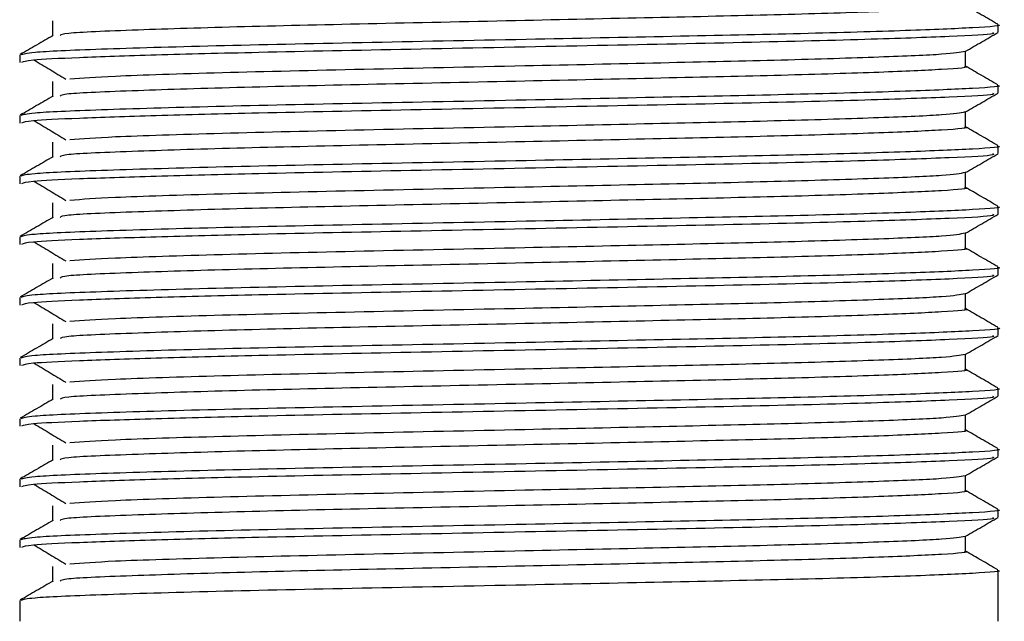
# Model space of a CAD drawing. Units: millimetres. Extents: x 5 to 995, y 5 to 995.
# Drawn here: x 508 to 515, y 243 to 247 of the extents above; entities that cross this region are included whole.
import ezdxf

# ---------------------------------------------------------------- set-up
doc = ezdxf.new("R2010")
doc.units = ezdxf.units.MM

msp = doc.modelspace()

# ---------------------------------------------------------------- linework, layer by layer
at = {"color": 7, "linetype": 'Continuous', "lineweight": 25}
for p, q in [((514.6995, 247.0791), (514.6995, 247.1319)), ((507.8662, 246.9203), (507.8662, 246.8674)), ((514.6995, 246.6557), (514.6995, 246.7086)), ((507.8662, 246.4969), (507.8662, 246.444)), ((514.6995, 246.2324), (514.6995, 246.2853)), ((507.8662, 246.0736), (507.8662, 246.0207)), ((514.6995, 245.8091), (514.6995, 245.8619)), ((507.8662, 245.6503), (507.8662, 245.5974)), ((514.6995, 245.3857), (514.6995, 245.4386)), ((507.8662, 245.2269), (507.8662, 245.174)), ((514.6995, 244.9624), (514.6995, 245.0153)), ((507.8662, 244.8036), (507.8662, 244.7507)), ((514.6995, 244.5391), (514.6995, 244.5919)), ((507.8662, 244.3803), (507.8662, 244.3274)), ((514.6995, 244.1157), (514.6995, 244.1686)), ((507.8662, 243.9569), (507.8662, 243.904)), ((514.6995, 243.6924), (514.6995, 243.7453)), ((507.8662, 243.5336), (507.8662, 243.4807)), ((514.6995, 242.9652), (514.6995, 243.3219)), ((507.8662, 243.1103), (507.8662, 242.9652))]:
    msp.add_line(p, q, dxfattribs=at)
for points, knots in [([(514.4628, 247.2642), (514.4653, 247.2638), (514.5149, 247.2564), (514.3316, 247.2424), (513.9079, 247.2225), (513.2164, 247.201), (512.3558, 247.1818), (511.3711, 247.1602), (510.349, 247.1384), (509.3948, 247.1173), (508.6379, 247.0934), (508.1738, 247.0743), (508.1553, 247.0611), (508.1483, 247.056)], [0, 0, 0, 0, 0.005283, 0.104966, 0.202326, 0.30135, 0.398191, 0.496741, 0.602972, 0.708031, 0.814997, 0.929122, 1, 1, 1, 1]), ([(514.6956, 247.1352), (514.6574, 247.1573), (514.5824, 247.2007), (514.5073, 247.2441), (514.4704, 247.2654)], [0, 0, 0, 0, 0.508713, 1, 1, 1, 1]), ([(514.6909, 247.1319), (514.6937, 247.1315), (514.7472, 247.1241), (514.5509, 247.1101), (514.0966, 247.0902), (513.3554, 247.0687), (512.4328, 247.0495), (511.3647, 247.0277), (510.2408, 247.0054), (509.1915, 246.9833), (508.3917, 246.9594), (507.9341, 246.9397), (507.8919, 246.9261), (507.8737, 246.9203)], [0, 0, 0, 0, 0.005526, 0.103584, 0.199357, 0.296766, 0.392028, 0.488971, 0.597127, 0.704327, 0.813206, 0.919867, 1, 1, 1, 1]), ([(508.0953, 247.1583), (508.0953, 247.1407), (508.0953, 247.1058), (508.0953, 247.071), (508.0953, 247.0537)], [0, 0, 0, 0, 0.506069, 1, 1, 1, 1]), ([(508.0993, 247.056), (508.0611, 247.034), (507.9846, 246.9898), (507.9082, 246.9456), (507.87, 246.9236)], [0, 0, 0, 0, 0.500147, 1, 1, 1, 1]), ([(514.6597, 247.0777), (514.6658, 247.0746), (514.6858, 247.0646), (514.39, 247.0491), (513.7891, 247.0273), (512.8796, 247.0051), (511.7616, 246.983), (510.5918, 246.9591), (509.5742, 246.9392), (508.7912, 246.9189), (508.254, 246.9008), (507.9203, 246.8845), (507.8923, 246.8729), (507.879, 246.8674)], [0, 0, 0, 0, 0.042219, 0.138058, 0.235647, 0.344188, 0.451855, 0.561157, 0.668247, 0.754378, 0.839793, 0.924046, 1, 1, 1, 1]), ([(514.4696, 246.9452), (514.5078, 246.9673), (514.5842, 247.0114), (514.6606, 247.0556), (514.6988, 247.0776)], [0, 0, 0, 0, 0.4998313, 1, 1, 1, 1]), ([(514.4679, 246.9453), (514.4332, 246.9384), (514.3642, 246.9248), (513.8986, 246.905), (513.2189, 246.8835), (512.3549, 246.8643), (511.3413, 246.842), (510.2497, 246.8191), (509.2422, 246.7955), (508.5011, 246.7721), (508.3044, 246.7579), (508.2167, 246.7516)], [0, 0, 0, 0, 0.105803, 0.210381, 0.316745, 0.420765, 0.52662, 0.650876, 0.77447, 0.899392, 1, 1, 1, 1]), ([(514.4704, 246.8408), (514.4704, 246.8585), (514.4704, 246.8934), (514.4704, 246.9283), (514.4704, 246.9457)], [0, 0, 0, 0, 0.504659, 1, 1, 1, 1]), ([(507.9675, 246.8842), (508.0043, 246.8621), (508.0778, 246.818), (508.152, 246.7738), (508.189, 246.7518)], [0, 0, 0, 0, 0.50009, 1, 1, 1, 1]), ([(514.4628, 246.8408), (514.4653, 246.8404), (514.5149, 246.833), (514.3316, 246.819), (513.9079, 246.7992), (513.2164, 246.7777), (512.3558, 246.7584), (511.3711, 246.7369), (510.349, 246.7151), (509.3948, 246.6939), (508.6379, 246.67), (508.1738, 246.651), (508.1553, 246.6377), (508.1483, 246.6326)], [0, 0, 0, 0, 0.005283, 0.104966, 0.202326, 0.30135, 0.398191, 0.49674, 0.602972, 0.708031, 0.814997, 0.929121, 1, 1, 1, 1]), ([(514.6956, 246.7119), (514.6574, 246.734), (514.5824, 246.7774), (514.5073, 246.8207), (514.4704, 246.8421)], [0, 0, 0, 0, 0.508698, 1, 1, 1, 1]), ([(514.6909, 246.7086), (514.6937, 246.7082), (514.7472, 246.7008), (514.5509, 246.6867), (514.0966, 246.6669), (513.3554, 246.6454), (512.4328, 246.6261), (511.3647, 246.6043), (510.2408, 246.5821), (509.1915, 246.56), (508.3917, 246.536), (507.9341, 246.5164), (507.8919, 246.5028), (507.8737, 246.4969)], [0, 0, 0, 0, 0.005526, 0.103584, 0.199357, 0.296766, 0.392028, 0.488971, 0.597127, 0.704327, 0.813206, 0.919867, 1, 1, 1, 1]), ([(508.0953, 246.735), (508.0953, 246.7174), (508.0953, 246.6825), (508.0953, 246.6476), (508.0953, 246.6304)], [0, 0, 0, 0, 0.506089, 1, 1, 1, 1]), ([(508.0993, 246.6327), (508.0611, 246.6106), (507.9846, 246.5665), (507.9082, 246.5223), (507.87, 246.5002)], [0, 0, 0, 0, 0.500162, 1, 1, 1, 1]), ([(514.6597, 246.6543), (514.6658, 246.6513), (514.6858, 246.6413), (514.39, 246.6258), (513.7891, 246.6039), (512.8796, 246.5818), (511.7616, 246.5597), (510.5918, 246.5358), (509.5742, 246.5159), (508.7912, 246.4955), (508.254, 246.4775), (507.9203, 246.4611), (507.8923, 246.4495), (507.879, 246.444)], [0, 0, 0, 0, 0.042216, 0.138056, 0.235645, 0.344186, 0.451854, 0.561156, 0.668246, 0.754378, 0.839793, 0.924045, 1, 1, 1, 1]), ([(514.4696, 246.5218), (514.5078, 246.5439), (514.5842, 246.5881), (514.6606, 246.6322), (514.6988, 246.6543)], [0, 0, 0, 0, 0.499815, 1, 1, 1, 1]), ([(514.4679, 246.522), (514.4332, 246.5151), (514.3642, 246.5014), (513.8986, 246.4817), (513.2189, 246.4602), (512.3549, 246.4409), (511.3413, 246.4187), (510.2497, 246.3958), (509.2422, 246.3722), (508.5011, 246.3488), (508.3044, 246.3346), (508.2167, 246.3283)], [0, 0, 0, 0, 0.105801, 0.210378, 0.316743, 0.420763, 0.526618, 0.650874, 0.774469, 0.89939, 1, 1, 1, 1]), ([(514.4704, 246.4175), (514.4704, 246.4351), (514.4704, 246.4701), (514.4704, 246.505), (514.4704, 246.5223)], [0, 0, 0, 0, 0.504639, 1, 1, 1, 1]), ([(507.9675, 246.4608), (508.0043, 246.4387), (508.0778, 246.3946), (508.152, 246.3505), (508.189, 246.3285)], [0, 0, 0, 0, 0.500099, 1, 1, 1, 1]), ([(514.4628, 246.4175), (514.4653, 246.4171), (514.5149, 246.4097), (514.3316, 246.3957), (513.9079, 246.3758), (513.2164, 246.3544), (512.3558, 246.3351), (511.3711, 246.3136), (510.349, 246.2918), (509.3948, 246.2706), (508.6379, 246.2467), (508.1738, 246.2276), (508.1553, 246.2144), (508.1483, 246.2093)], [0, 0, 0, 0, 0.005283, 0.104966, 0.202326, 0.30135, 0.398191, 0.49674, 0.602971, 0.708031, 0.814997, 0.929121, 1, 1, 1, 1]), ([(514.6956, 246.2886), (514.6574, 246.3106), (514.5824, 246.354), (514.5073, 246.3974), (514.4704, 246.4187)], [0, 0, 0, 0, 0.508682, 1, 1, 1, 1]), ([(514.6909, 246.2853), (514.6937, 246.2849), (514.7472, 246.2774), (514.5509, 246.2634), (514.0966, 246.2435), (513.3554, 246.2221), (512.4328, 246.2028), (511.3647, 246.181), (510.2408, 246.1588), (509.1915, 246.1367), (508.3917, 246.1127), (507.9341, 246.093), (507.8919, 246.0794), (507.8737, 246.0736)], [0, 0, 0, 0, 0.005526, 0.103584, 0.199357, 0.296766, 0.392028, 0.488971, 0.597127, 0.704327, 0.813206, 0.919867, 1, 1, 1, 1]), ([(508.0953, 246.3117), (508.0953, 246.294), (508.0953, 246.2592), (508.0953, 246.2243), (508.0953, 246.2071)], [0, 0, 0, 0, 0.50611, 1, 1, 1, 1]), ([(514.6597, 246.231), (514.6658, 246.2279), (514.6858, 246.218), (514.39, 246.2025), (513.7891, 246.1806), (512.8796, 246.1585), (511.7616, 246.1364), (510.5918, 246.1125), (509.5742, 246.0925), (508.7912, 246.0722), (508.254, 246.0542), (507.9203, 246.0378), (507.8923, 246.0262), (507.879, 246.0207)], [0, 0, 0, 0, 0.042214, 0.138053, 0.235643, 0.344184, 0.451853, 0.561155, 0.668245, 0.754377, 0.839792, 0.924045, 1, 1, 1, 1]), ([(514.4696, 246.0985), (514.5078, 246.1206), (514.5842, 246.1647), (514.6606, 246.2089), (514.6988, 246.231)], [0, 0, 0, 0, 0.499799, 1, 1, 1, 1]), ([(508.0993, 246.2094), (508.0611, 246.1873), (507.9846, 246.1431), (507.9082, 246.099), (507.87, 246.0769)], [0, 0, 0, 0, 0.500178, 1, 1, 1, 1]), ([(514.4679, 246.0986), (514.4332, 246.0918), (514.3642, 246.0781), (513.8986, 246.0583), (513.2189, 246.0369), (512.3549, 246.0176), (511.3413, 245.9954), (510.2497, 245.9724), (509.2422, 245.9488), (508.5011, 245.9255), (508.3044, 245.9113), (508.2167, 245.9049)], [0, 0, 0, 0, 0.105799, 0.210376, 0.316741, 0.420761, 0.526616, 0.650873, 0.774467, 0.899389, 1, 1, 1, 1]), ([(514.4704, 245.9942), (514.4704, 246.0118), (514.4704, 246.0467), (514.4704, 246.0817), (514.4704, 246.099)], [0, 0, 0, 0, 0.504618, 1, 1, 1, 1]), ([(507.9675, 246.0375), (508.0042, 246.0154), (508.0778, 245.9713), (508.152, 245.9272), (508.189, 245.9051)], [0, 0, 0, 0, 0.500108, 1, 1, 1, 1]), ([(514.4628, 245.9942), (514.4653, 245.9938), (514.5149, 245.9864), (514.3316, 245.9724), (513.9079, 245.9525), (513.2164, 245.931), (512.3558, 245.9118), (511.3711, 245.8902), (510.349, 245.8684), (509.3948, 245.8473), (508.6379, 245.8234), (508.1738, 245.8043), (508.1553, 245.7911), (508.1483, 245.786)], [0, 0, 0, 0, 0.005283, 0.104966, 0.202326, 0.30135, 0.398191, 0.49674, 0.602971, 0.70803, 0.814996, 0.929121, 1, 1, 1, 1]), ([(514.6956, 245.8652), (514.6574, 245.8873), (514.5824, 245.9307), (514.5073, 245.9741), (514.4704, 245.9954)], [0, 0, 0, 0, 0.5086661, 1, 1, 1, 1]), ([(508.0953, 245.8883), (508.0953, 245.8707), (508.0953, 245.8358), (508.0953, 245.801), (508.0953, 245.7837)], [0, 0, 0, 0, 0.50613, 1, 1, 1, 1]), ([(514.6909, 245.8619), (514.6937, 245.8615), (514.7472, 245.8541), (514.5509, 245.8401), (514.0966, 245.8202), (513.3554, 245.7987), (512.4328, 245.7795), (511.3647, 245.7577), (510.2408, 245.7354), (509.1915, 245.7133), (508.3917, 245.6894), (507.9341, 245.6697), (507.8919, 245.6561), (507.8737, 245.6503)], [0, 0, 0, 0, 0.005526, 0.103584, 0.199357, 0.296766, 0.392028, 0.488971, 0.597127, 0.704327, 0.813206, 0.919867, 1, 1, 1, 1]), ([(514.6597, 245.8077), (514.6658, 245.8046), (514.6858, 245.7946), (514.39, 245.7791), (513.7891, 245.7573), (512.8796, 245.7351), (511.7616, 245.713), (510.5918, 245.6891), (509.5742, 245.6692), (508.7912, 245.6489), (508.254, 245.6308), (507.9203, 245.6145), (507.8923, 245.6029), (507.879, 245.5974)], [0, 0, 0, 0, 0.042212, 0.138051, 0.235641, 0.344183, 0.451851, 0.561154, 0.668245, 0.754376, 0.839792, 0.924045, 1, 1, 1, 1]), ([(514.4696, 245.6752), (514.5078, 245.6972), (514.5842, 245.7414), (514.6606, 245.7856), (514.6988, 245.8076)], [0, 0, 0, 0, 0.4997829, 1, 1, 1, 1]), ([(508.0993, 245.786), (508.0611, 245.7639), (507.9846, 245.7198), (507.9082, 245.6756), (507.87, 245.6536)], [0, 0, 0, 0, 0.500193, 1, 1, 1, 1]), ([(514.4679, 245.6753), (514.4332, 245.6684), (514.3642, 245.6548), (513.8986, 245.635), (513.2189, 245.6135), (512.3549, 245.5943), (511.3413, 245.572), (510.2497, 245.5491), (509.2422, 245.5255), (508.5011, 245.5021), (508.3044, 245.4879), (508.2166, 245.4816)], [0, 0, 0, 0, 0.105796, 0.210374, 0.316739, 0.420759, 0.526614, 0.650871, 0.774466, 0.899387, 1, 1, 1, 1]), ([(514.4704, 245.5708), (514.4704, 245.5885), (514.4704, 245.6234), (514.4704, 245.6583), (514.4704, 245.6757)], [0, 0, 0, 0, 0.504598, 1, 1, 1, 1]), ([(507.9675, 245.6142), (508.0042, 245.5921), (508.0777, 245.5479), (508.1519, 245.5038), (508.189, 245.4818)], [0, 0, 0, 0, 0.500116, 1, 1, 1, 1]), ([(514.4628, 245.5708), (514.4653, 245.5704), (514.5149, 245.563), (514.3316, 245.549), (513.9079, 245.5292), (513.2164, 245.5077), (512.3558, 245.4884), (511.3711, 245.4669), (510.349, 245.4451), (509.3948, 245.4239), (508.6379, 245.4), (508.1738, 245.381), (508.1553, 245.3677), (508.1483, 245.3626)], [0, 0, 0, 0, 0.0052826, 0.1049659, 0.2023259, 0.3013498, 0.3981906, 0.4967398, 0.602971, 0.70803, 0.814996, 0.9291203, 1, 1, 1, 1]), ([(514.6956, 245.4419), (514.6574, 245.464), (514.5824, 245.5074), (514.5073, 245.5507), (514.4704, 245.5721)], [0, 0, 0, 0, 0.50865, 1, 1, 1, 1]), ([(508.0953, 245.465), (508.0953, 245.4474), (508.0953, 245.4125), (508.0953, 245.3776), (508.0953, 245.3604)], [0, 0, 0, 0, 0.506151, 1, 1, 1, 1]), ([(514.6909, 245.4386), (514.6937, 245.4382), (514.7472, 245.4308), (514.5509, 245.4167), (514.0966, 245.3969), (513.3554, 245.3754), (512.4328, 245.3561), (511.3647, 245.3343), (510.2408, 245.3121), (509.1915, 245.29), (508.3917, 245.266), (507.9341, 245.2464), (507.8919, 245.2328), (507.8737, 245.2269)], [0, 0, 0, 0, 0.005526, 0.103584, 0.199357, 0.296766, 0.392028, 0.488971, 0.597127, 0.704327, 0.813206, 0.919867, 1, 1, 1, 1]), ([(508.0993, 245.3627), (508.0611, 245.3406), (507.9846, 245.2965), (507.9082, 245.2523), (507.87, 245.2302)], [0, 0, 0, 0, 0.500209, 1, 1, 1, 1]), ([(514.6597, 245.3843), (514.6658, 245.3813), (514.6858, 245.3713), (514.39, 245.3558), (513.7891, 245.3339), (512.8796, 245.3118), (511.7616, 245.2897), (510.5918, 245.2658), (509.5742, 245.2459), (508.7912, 245.2255), (508.254, 245.2075), (507.9203, 245.1911), (507.8923, 245.1795), (507.879, 245.174)], [0, 0, 0, 0, 0.042209, 0.138049, 0.235639, 0.344181, 0.45185, 0.561153, 0.668244, 0.754376, 0.839792, 0.924045, 1, 1, 1, 1]), ([(514.4696, 245.2518), (514.5078, 245.2739), (514.5842, 245.3181), (514.6606, 245.3622), (514.6988, 245.3843)], [0, 0, 0, 0, 0.499767, 1, 1, 1, 1]), ([(507.9675, 245.1908), (508.0042, 245.1687), (508.0777, 245.1246), (508.1519, 245.0805), (508.189, 245.0585)], [0, 0, 0, 0, 0.500125, 1, 1, 1, 1]), ([(514.4679, 245.252), (514.4332, 245.2451), (514.3642, 245.2314), (513.8986, 245.2117), (513.2189, 245.1902), (512.3549, 245.1709), (511.3413, 245.1487), (510.2497, 245.1258), (509.2422, 245.1022), (508.5011, 245.0788), (508.3044, 245.0646), (508.2166, 245.0583)], [0, 0, 0, 0, 0.105794, 0.210372, 0.316737, 0.420757, 0.526612, 0.650869, 0.774464, 0.899386, 1, 1, 1, 1]), ([(514.4704, 245.1475), (514.4704, 245.1651), (514.4704, 245.2001), (514.4704, 245.235), (514.4704, 245.2523)], [0, 0, 0, 0, 0.504578, 1, 1, 1, 1]), ([(514.4628, 245.1475), (514.4653, 245.1471), (514.5149, 245.1397), (514.3316, 245.1257), (513.9079, 245.1058), (513.2164, 245.0844), (512.3558, 245.0651), (511.3711, 245.0436), (510.349, 245.0218), (509.3948, 245.0006), (508.6379, 244.9767), (508.1738, 244.9576), (508.1553, 244.9444), (508.1483, 244.9393)], [0, 0, 0, 0, 0.005283, 0.104966, 0.202326, 0.30135, 0.39819, 0.49674, 0.602971, 0.70803, 0.814996, 0.92912, 1, 1, 1, 1]), ([(514.6956, 245.0186), (514.6574, 245.0406), (514.5824, 245.084), (514.5073, 245.1274), (514.4704, 245.1487)], [0, 0, 0, 0, 0.5086346, 1, 1, 1, 1]), ([(514.6909, 245.0153), (514.6937, 245.0149), (514.7472, 245.0074), (514.5509, 244.9934), (514.0966, 244.9735), (513.3554, 244.9521), (512.4328, 244.9328), (511.3647, 244.911), (510.2408, 244.8888), (509.1915, 244.8667), (508.3917, 244.8427), (507.9341, 244.823), (507.8919, 244.8094), (507.8737, 244.8036)], [0, 0, 0, 0, 0.005526, 0.103584, 0.199357, 0.296766, 0.392028, 0.488971, 0.597127, 0.704327, 0.813206, 0.919867, 1, 1, 1, 1]), ([(508.0953, 245.0417), (508.0953, 245.024), (508.0953, 244.9892), (508.0953, 244.9543), (508.0953, 244.9371)], [0, 0, 0, 0, 0.506171, 1, 1, 1, 1]), ([(508.0993, 244.9394), (508.0611, 244.9173), (507.9846, 244.8731), (507.9082, 244.829), (507.87, 244.8069)], [0, 0, 0, 0, 0.5002239, 1, 1, 1, 1]), ([(514.6597, 244.961), (514.6658, 244.9579), (514.6858, 244.948), (514.39, 244.9325), (513.7891, 244.9106), (512.8796, 244.8885), (511.7616, 244.8664), (510.5918, 244.8425), (509.5742, 244.8225), (508.7912, 244.8022), (508.254, 244.7842), (507.9203, 244.7678), (507.8923, 244.7562), (507.879, 244.7507)], [0, 0, 0, 0, 0.042207, 0.138047, 0.235638, 0.344179, 0.451849, 0.561152, 0.668243, 0.754375, 0.839791, 0.924045, 1, 1, 1, 1]), ([(514.4696, 244.8285), (514.5078, 244.8506), (514.5842, 244.8947), (514.6606, 244.9389), (514.6988, 244.961)], [0, 0, 0, 0, 0.499751, 1, 1, 1, 1]), ([(514.4679, 244.8286), (514.4332, 244.8218), (514.3642, 244.8081), (513.8986, 244.7883), (513.2189, 244.7669), (512.3549, 244.7476), (511.3413, 244.7254), (510.2497, 244.7024), (509.2422, 244.6788), (508.5011, 244.6555), (508.3044, 244.6413), (508.2166, 244.6349)], [0, 0, 0, 0, 0.105792, 0.21037, 0.316735, 0.420755, 0.52661, 0.650868, 0.774462, 0.899384, 1, 1, 1, 1]), ([(514.4704, 244.7242), (514.4704, 244.7418), (514.4704, 244.7767), (514.4704, 244.8117), (514.4704, 244.829)], [0, 0, 0, 0, 0.504557, 1, 1, 1, 1]), ([(507.9675, 244.7675), (508.0042, 244.7454), (508.0777, 244.7013), (508.1519, 244.6572), (508.189, 244.6351)], [0, 0, 0, 0, 0.500134, 1, 1, 1, 1]), ([(514.4628, 244.7242), (514.4653, 244.7238), (514.5149, 244.7164), (514.3316, 244.7024), (513.9079, 244.6825), (513.2164, 244.661), (512.3558, 244.6418), (511.3711, 244.6202), (510.349, 244.5984), (509.3948, 244.5773), (508.6379, 244.5534), (508.1738, 244.5343), (508.1553, 244.5211), (508.1483, 244.516)], [0, 0, 0, 0, 0.0052826, 0.1049658, 0.2023258, 0.3013495, 0.3981903, 0.4967394, 0.6029705, 0.7080295, 0.8149954, 0.9291196, 1, 1, 1, 1]), ([(514.6956, 244.5952), (514.6574, 244.6173), (514.5824, 244.6607), (514.5073, 244.7041), (514.4704, 244.7254)], [0, 0, 0, 0, 0.508619, 1, 1, 1, 1]), ([(514.6909, 244.5919), (514.6937, 244.5915), (514.7472, 244.5841), (514.5509, 244.5701), (514.0966, 244.5502), (513.3554, 244.5287), (512.4328, 244.5095), (511.3647, 244.4877), (510.2408, 244.4654), (509.1915, 244.4433), (508.3917, 244.4194), (507.9341, 244.3997), (507.8919, 244.3861), (507.8737, 244.3803)], [0, 0, 0, 0, 0.005526, 0.103584, 0.199357, 0.296766, 0.392028, 0.488971, 0.597127, 0.704327, 0.813206, 0.919867, 1, 1, 1, 1]), ([(508.0953, 244.6183), (508.0953, 244.6007), (508.0953, 244.5658), (508.0953, 244.5309), (508.0953, 244.5137)], [0, 0, 0, 0, 0.506192, 1, 1, 1, 1]), ([(508.0993, 244.516), (508.0611, 244.4939), (507.9846, 244.4498), (507.9082, 244.4056), (507.87, 244.3836)], [0, 0, 0, 0, 0.500239, 1, 1, 1, 1]), ([(514.6597, 244.5377), (514.6658, 244.5346), (514.6858, 244.5246), (514.39, 244.5091), (513.7891, 244.4873), (512.8796, 244.4651), (511.7616, 244.443), (510.5918, 244.4191), (509.5742, 244.3992), (508.7912, 244.3789), (508.254, 244.3608), (507.9203, 244.3445), (507.8923, 244.3329), (507.879, 244.3274)], [0, 0, 0, 0, 0.042205, 0.138045, 0.235636, 0.344178, 0.451847, 0.561151, 0.668242, 0.754375, 0.839791, 0.924044, 1, 1, 1, 1]), ([(514.4696, 244.4052), (514.5078, 244.4272), (514.5842, 244.4714), (514.6606, 244.5156), (514.6988, 244.5376)], [0, 0, 0, 0, 0.499735, 1, 1, 1, 1]), ([(514.4679, 244.4053), (514.4332, 244.3984), (514.3642, 244.3848), (513.8986, 244.365), (513.2189, 244.3435), (512.3549, 244.3243), (511.3413, 244.302), (510.2497, 244.2791), (509.2422, 244.2555), (508.5011, 244.2321), (508.3044, 244.2179), (508.2166, 244.2116)], [0, 0, 0, 0, 0.105789, 0.210367, 0.316733, 0.420753, 0.526609, 0.650866, 0.774461, 0.899383, 1, 1, 1, 1]), ([(514.4704, 244.3008), (514.4704, 244.3185), (514.4704, 244.3534), (514.4704, 244.3883), (514.4704, 244.4057)], [0, 0, 0, 0, 0.504537, 1, 1, 1, 1]), ([(507.9675, 244.3442), (508.0042, 244.3221), (508.0776, 244.2779), (508.1519, 244.2338), (508.189, 244.2118)], [0, 0, 0, 0, 0.5001432, 1, 1, 1, 1]), ([(514.4628, 244.3008), (514.4653, 244.3004), (514.5149, 244.293), (514.3316, 244.279), (513.9079, 244.2592), (513.2164, 244.2377), (512.3558, 244.2184), (511.3711, 244.1969), (510.349, 244.1751), (509.3948, 244.1539), (508.6379, 244.13), (508.1738, 244.111), (508.1553, 244.0977), (508.1483, 244.0926)], [0, 0, 0, 0, 0.005283, 0.104966, 0.202326, 0.301349, 0.39819, 0.496739, 0.60297, 0.708029, 0.814995, 0.929119, 1, 1, 1, 1]), ([(514.6956, 244.1719), (514.6574, 244.194), (514.5824, 244.2374), (514.5073, 244.2807), (514.4704, 244.3021)], [0, 0, 0, 0, 0.508603, 1, 1, 1, 1]), ([(514.6909, 244.1686), (514.6937, 244.1682), (514.7472, 244.1608), (514.5509, 244.1467), (514.0966, 244.1269), (513.3554, 244.1054), (512.4328, 244.0861), (511.3647, 244.0643), (510.2408, 244.0421), (509.1915, 244.02), (508.3917, 243.996), (507.9341, 243.9764), (507.8919, 243.9628), (507.8737, 243.9569)], [0, 0, 0, 0, 0.005526, 0.103584, 0.199357, 0.296766, 0.392028, 0.488971, 0.597127, 0.704327, 0.813206, 0.919867, 1, 1, 1, 1]), ([(508.0953, 244.195), (508.0953, 244.1774), (508.0953, 244.1425), (508.0953, 244.1076), (508.0953, 244.0904)], [0, 0, 0, 0, 0.506213, 1, 1, 1, 1]), ([(508.0993, 244.0927), (508.0611, 244.0706), (507.9846, 244.0265), (507.9082, 243.9823), (507.87, 243.9602)], [0, 0, 0, 0, 0.500255, 1, 1, 1, 1]), ([(514.6597, 244.1143), (514.6658, 244.1113), (514.6858, 244.1013), (514.39, 244.0858), (513.7891, 244.0639), (512.8796, 244.0418), (511.7616, 244.0197), (510.5918, 243.9958), (509.5742, 243.9759), (508.7912, 243.9555), (508.254, 243.9375), (507.9203, 243.9211), (507.8923, 243.9095), (507.879, 243.904)], [0, 0, 0, 0, 0.042202, 0.138043, 0.235634, 0.344176, 0.451846, 0.56115, 0.668241, 0.754374, 0.83979, 0.924044, 1, 1, 1, 1]), ([(514.4696, 243.9818), (514.5078, 244.0039), (514.5842, 244.0481), (514.6606, 244.0922), (514.6988, 244.1143)], [0, 0, 0, 0, 0.499718, 1, 1, 1, 1]), ([(514.4679, 243.982), (514.4332, 243.9751), (514.3642, 243.9614), (513.8986, 243.9417), (513.2189, 243.9202), (512.3549, 243.9009), (511.3413, 243.8787), (510.2497, 243.8558), (509.2422, 243.8322), (508.5011, 243.8088), (508.3044, 243.7946), (508.2166, 243.7883)], [0, 0, 0, 0, 0.105787, 0.210365, 0.316731, 0.420751, 0.526607, 0.650864, 0.774459, 0.899382, 1, 1, 1, 1]), ([(514.4704, 243.8775), (514.4704, 243.8951), (514.4704, 243.9301), (514.4704, 243.965), (514.4704, 243.9823)], [0, 0, 0, 0, 0.504517, 1, 1, 1, 1]), ([(507.9675, 243.9208), (508.0042, 243.8987), (508.0776, 243.8546), (508.1519, 243.8105), (508.189, 243.7885)], [0, 0, 0, 0, 0.500152, 1, 1, 1, 1]), ([(514.6956, 243.7486), (514.6574, 243.7706), (514.5824, 243.814), (514.5073, 243.8574), (514.4704, 243.8787)], [0, 0, 0, 0, 0.5085874, 1, 1, 1, 1]), ([(514.4628, 243.8775), (514.4653, 243.8771), (514.5149, 243.8697), (514.3316, 243.8557), (513.9079, 243.8358), (513.2164, 243.8144), (512.3558, 243.7951), (511.3711, 243.7736), (510.349, 243.7518), (509.3948, 243.7306), (508.6379, 243.7067), (508.1738, 243.6876), (508.1553, 243.6744), (508.1483, 243.6693)], [0, 0, 0, 0, 0.0052826, 0.1049657, 0.2023256, 0.3013493, 0.39819, 0.496739, 0.60297, 0.7080289, 0.8149947, 0.9291188, 1, 1, 1, 1]), ([(514.6909, 243.7453), (514.6937, 243.7449), (514.7472, 243.7374), (514.5509, 243.7234), (514.0966, 243.7035), (513.3554, 243.6821), (512.4328, 243.6628), (511.3647, 243.641), (510.2408, 243.6188), (509.1915, 243.5967), (508.3917, 243.5727), (507.9341, 243.553), (507.8919, 243.5394), (507.8737, 243.5336)], [0, 0, 0, 0, 0.005526, 0.103584, 0.199357, 0.296766, 0.392028, 0.488971, 0.597127, 0.704327, 0.813206, 0.919867, 1, 1, 1, 1]), ([(508.0953, 243.7717), (508.0953, 243.754), (508.0953, 243.7191), (508.0953, 243.6843), (508.0953, 243.6671)], [0, 0, 0, 0, 0.5062331, 1, 1, 1, 1]), ([(514.6597, 243.691), (514.6658, 243.6879), (514.6858, 243.678), (514.39, 243.6625), (513.7891, 243.6406), (512.8796, 243.6185), (511.7616, 243.5964), (510.5918, 243.5725), (509.5742, 243.5525), (508.7912, 243.5322), (508.254, 243.5142), (507.9203, 243.4978), (507.8923, 243.4862), (507.879, 243.4807)], [0, 0, 0, 0, 0.0422, 0.138041, 0.235632, 0.344175, 0.451845, 0.561149, 0.66824, 0.754373, 0.83979, 0.924044, 1, 1, 1, 1]), ([(514.4696, 243.5585), (514.5078, 243.5806), (514.5842, 243.6247), (514.6606, 243.6689), (514.6988, 243.691)], [0, 0, 0, 0, 0.499702, 1, 1, 1, 1]), ([(508.0993, 243.6694), (508.0611, 243.6473), (507.9846, 243.6031), (507.9082, 243.559), (507.87, 243.5369)], [0, 0, 0, 0, 0.50027, 1, 1, 1, 1]), ([(514.4679, 243.5586), (514.4332, 243.5517), (514.3642, 243.5381), (513.8986, 243.5183), (513.2189, 243.4969), (512.3549, 243.4776), (511.3413, 243.4554), (510.2497, 243.4324), (509.2422, 243.4088), (508.5011, 243.3855), (508.3044, 243.3713), (508.2166, 243.3649)], [0, 0, 0, 0, 0.105785, 0.210363, 0.316729, 0.420749, 0.526605, 0.650863, 0.774458, 0.89938, 1, 1, 1, 1]), ([(514.4704, 243.4542), (514.4704, 243.4718), (514.4704, 243.5067), (514.4704, 243.5417), (514.4704, 243.559)], [0, 0, 0, 0, 0.504496, 1, 1, 1, 1]), ([(507.9675, 243.4975), (508.0042, 243.4754), (508.0775, 243.4313), (508.1519, 243.3872), (508.189, 243.3651)], [0, 0, 0, 0, 0.500161, 1, 1, 1, 1]), ([(514.4628, 243.4542), (514.4653, 243.4538), (514.5149, 243.4464), (514.3316, 243.4324), (513.9079, 243.4125), (513.2164, 243.391), (512.3558, 243.3718), (511.3711, 243.3502), (510.349, 243.3284), (509.3948, 243.3073), (508.6379, 243.2834), (508.1738, 243.2643), (508.1553, 243.2511), (508.1483, 243.246)], [0, 0, 0, 0, 0.005283, 0.104966, 0.202326, 0.301349, 0.39819, 0.496739, 0.60297, 0.708029, 0.814994, 0.929118, 1, 1, 1, 1]), ([(514.6956, 243.3252), (514.6574, 243.3473), (514.5824, 243.3907), (514.5073, 243.4341), (514.4704, 243.4554)], [0, 0, 0, 0, 0.508572, 1, 1, 1, 1]), ([(508.0953, 243.3483), (508.0953, 243.3307), (508.0953, 243.2958), (508.0953, 243.2609), (508.0953, 243.2437)], [0, 0, 0, 0, 0.506254, 1, 1, 1, 1]), ([(514.6909, 243.3219), (514.6937, 243.3215), (514.7472, 243.3141), (514.5509, 243.3001), (514.0966, 243.2802), (513.3554, 243.2587), (512.4328, 243.2395), (511.3647, 243.2177), (510.2408, 243.1954), (509.1915, 243.1733), (508.3917, 243.1494), (507.9341, 243.1297), (507.8919, 243.1161), (507.8737, 243.1103)], [0, 0, 0, 0, 0.005526, 0.103584, 0.199357, 0.296766, 0.392028, 0.488971, 0.597127, 0.704327, 0.813206, 0.919867, 1, 1, 1, 1]), ([(508.0993, 243.246), (508.0611, 243.2239), (507.9846, 243.1798), (507.9082, 243.1356), (507.87, 243.1136)], [0, 0, 0, 0, 0.500285, 1, 1, 1, 1])]:
    msp.add_open_spline(points, degree=3, knots=knots, dxfattribs=at)

doc.saveas('drawing.dxf')
